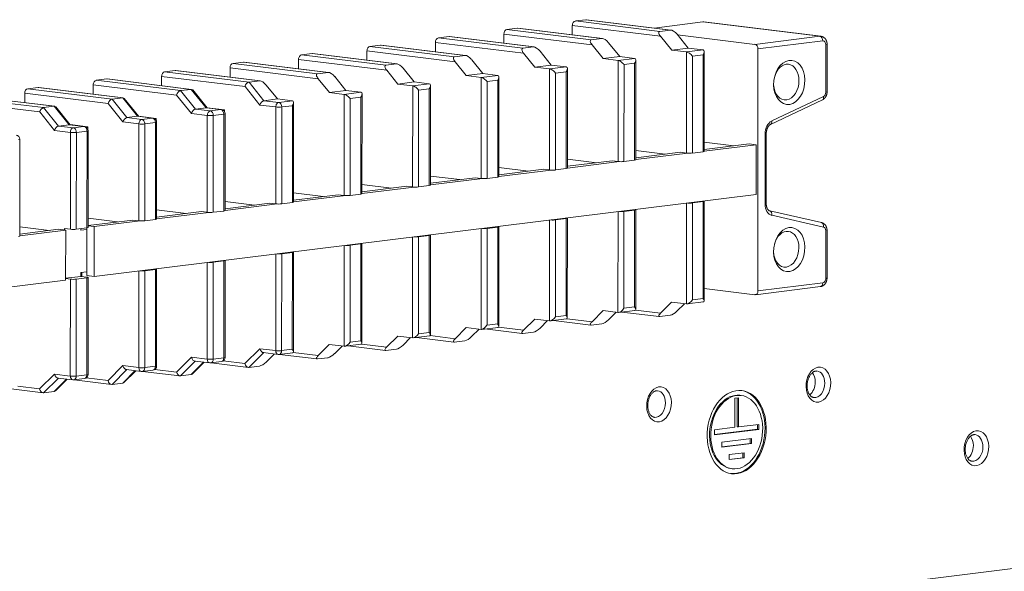
# Model space of a CAD drawing. Units: millimetres. Extents: x -1186 to 13146, y 0 to 5111.
# Drawn here: x 264 to 381, y 2706 to 2772 of the extents above; entities that cross this region are included whole.
import ezdxf

# ---------------------------------------------------------------- set-up
doc = ezdxf.new("R2010")
doc.units = ezdxf.units.MM
doc.header["$LTSCALE"] = 10
doc.layers.add('1', color=7, linetype='Continuous', true_color=0xffffff)

msp = doc.modelspace()

# ---------------------------------------------------------------- linework, layer by layer
at = {"layer": '1', "color": 3, "linetype": 'Continuous', "lineweight": 13}
for p, q in [((329.93, 2770.47), (329.93, 2771.58)), ((340.46, 2770.29), (329.93, 2771.58)), ((330.29, 2772.12), (331.55, 2772.27)), ((330.29, 2772.12), (340.37, 2770.88)), ((331.62, 2772.27), (331.55, 2772.27)), ((341.63, 2771.04), (331.55, 2772.27)), ((341.7, 2771.04), (331.62, 2772.27)), ((345.5, 2772), (339.7, 2771.28)), ((345.62, 2772), (345.5, 2772)), ((359.48, 2770.29), (345.5, 2772)), ((359.6, 2770.29), (345.62, 2772)), ((313.94, 2770.09), (315.21, 2770.25)), ((315.27, 2770.25), (315.21, 2770.25)), ((325.29, 2769.02), (315.21, 2770.25)), ((325.36, 2769.02), (315.27, 2770.25)), ((321.76, 2769.46), (321.76, 2770.56)), ((332.29, 2769.28), (321.76, 2770.56)), ((322.12, 2771.1), (323.38, 2771.26)), ((322.12, 2771.1), (332.19, 2769.87)), ((323.44, 2771.26), (323.38, 2771.26)), ((333.46, 2770.03), (323.38, 2771.26)), ((333.53, 2770.03), (323.44, 2771.26)), ((340.37, 2770.88), (341.63, 2771.04)), ((341.79, 2768.64), (340.46, 2770.29)), ((342.43, 2770.53), (343.76, 2768.88)), ((351.73, 2769.33), (342.49, 2770.46)), ((351.73, 2769.33), (359.48, 2770.29)), ((359.6, 2770.29), (359.48, 2770.29)), ((305.77, 2769.08), (307.04, 2769.24)), ((305.77, 2769.08), (315.85, 2767.85)), ((307.1, 2769.24), (307.04, 2769.24)), ((317.12, 2768.01), (307.04, 2769.24)), ((317.19, 2768.01), (307.1, 2769.24)), ((313.59, 2768.45), (313.59, 2769.55)), ((324.11, 2768.27), (313.59, 2769.55)), ((313.94, 2770.09), (324.02, 2768.86)), ((324.02, 2768.86), (325.29, 2769.02)), ((332.19, 2769.87), (333.46, 2770.03)), ((333.62, 2767.63), (332.29, 2769.28)), ((334.26, 2769.52), (335.59, 2767.87)), ((359.84, 2769.75), (352.09, 2768.79)), ((360.19, 2769.3), (360.33, 2769.34)), ((360.19, 2763.62), (360.19, 2769.3)), ((360.33, 2763.67), (360.33, 2769.34)), ((297.6, 2768.07), (298.87, 2768.23)), ((297.6, 2768.07), (307.68, 2766.84)), ((298.93, 2768.23), (298.87, 2768.23)), ((308.95, 2767), (298.87, 2768.23)), ((309.02, 2766.99), (298.93, 2768.23)), ((305.42, 2767.43), (305.42, 2768.54)), ((315.94, 2767.26), (305.42, 2768.54)), ((315.85, 2767.85), (317.12, 2768.01)), ((325.44, 2766.62), (324.11, 2768.27)), ((326.09, 2768.51), (327.42, 2766.86)), ((333.62, 2767.63), (335.59, 2767.87)), ((337.36, 2767.65), (335.59, 2767.87)), ((341.79, 2768.64), (343.76, 2768.88)), ((343.56, 2768.42), (341.79, 2768.64)), ((343.56, 2768.42), (345.53, 2768.66)), ((343.56, 2756.36), (343.56, 2768.42)), ((345.53, 2768.66), (343.76, 2768.88)), ((345.54, 2768.08), (344.27, 2767.92)), ((344.27, 2767.92), (344.27, 2756.36)), ((345.53, 2756.52), (345.54, 2768.08)), ((345.68, 2756.56), (345.68, 2768.47)), ((352.09, 2768.79), (352.08, 2739.91)), ((289.43, 2767.06), (290.7, 2767.22)), ((289.43, 2767.06), (299.51, 2765.83)), ((290.76, 2767.22), (290.7, 2767.22)), ((300.78, 2765.98), (290.7, 2767.22)), ((300.84, 2765.98), (290.76, 2767.22)), ((297.25, 2766.42), (297.25, 2767.53)), ((307.77, 2766.24), (297.25, 2767.53)), ((307.68, 2766.84), (308.95, 2767)), ((317.27, 2765.6), (315.94, 2767.26)), ((317.92, 2767.5), (319.25, 2765.85)), ((325.44, 2766.62), (327.42, 2766.86)), ((327.22, 2766.4), (325.44, 2766.62)), ((327.22, 2766.4), (329.19, 2766.64)), ((329.19, 2766.64), (327.42, 2766.86)), ((335.39, 2767.41), (333.62, 2767.63)), ((335.39, 2767.41), (337.36, 2767.65)), ((335.39, 2755.35), (335.39, 2767.41)), ((336.1, 2766.91), (336.09, 2755.35)), ((337.37, 2767.07), (336.1, 2766.91)), ((337.36, 2755.51), (337.37, 2767.07)), ((337.51, 2755.55), (337.51, 2767.46)), ((280.91, 2764.4), (280.91, 2765.51)), ((290.86, 2764.29), (280.91, 2765.51)), ((281.26, 2766.05), (282.53, 2766.21)), ((281.26, 2766.05), (291.34, 2764.82)), ((282.59, 2766.21), (282.53, 2766.21)), ((292.61, 2764.97), (282.53, 2766.21)), ((292.67, 2764.97), (282.59, 2766.21)), ((289.08, 2765.41), (289.08, 2766.52)), ((299.6, 2765.23), (289.08, 2766.52)), ((299.51, 2765.83), (300.78, 2765.98)), ((301.57, 2765.48), (302.9, 2763.83)), ((309.1, 2764.59), (307.77, 2766.24)), ((309.74, 2766.49), (311.07, 2764.84)), ((317.27, 2765.6), (319.25, 2765.85)), ((319.05, 2765.39), (317.27, 2765.6)), ((319.05, 2765.39), (321.02, 2765.63)), ((321.02, 2765.63), (319.25, 2765.85)), ((321.17, 2753.53), (321.17, 2765.44)), ((327.22, 2754.34), (327.22, 2766.4)), ((327.93, 2765.9), (327.92, 2754.34)), ((329.19, 2766.06), (327.93, 2765.9)), ((329.19, 2754.5), (329.19, 2766.06)), ((329.34, 2754.54), (329.34, 2766.45)), ((272.74, 2763.39), (272.74, 2764.5)), ((282.69, 2763.28), (272.74, 2764.5)), ((273.09, 2765.04), (274.36, 2765.2)), ((273.09, 2765.04), (283.17, 2763.81)), ((274.42, 2765.2), (274.36, 2765.2)), ((284.43, 2763.96), (274.36, 2765.2)), ((284.49, 2763.96), (274.42, 2765.2)), ((292.64, 2762.09), (290.86, 2764.29)), ((291.34, 2764.82), (292.61, 2764.97)), ((291.34, 2764.82), (293.11, 2762.61)), ((293.4, 2764.47), (294.73, 2762.82)), ((300.93, 2763.58), (299.6, 2765.23)), ((309.1, 2764.59), (311.07, 2764.84)), ((310.88, 2764.38), (309.1, 2764.59)), ((310.87, 2752.32), (310.88, 2764.38)), ((310.88, 2764.38), (312.85, 2764.62)), ((312.85, 2764.62), (311.07, 2764.84)), ((312.99, 2752.52), (313, 2764.43)), ((319.05, 2753.33), (319.05, 2765.39)), ((319.76, 2764.89), (319.75, 2753.33)), ((321.02, 2765.05), (319.76, 2764.89)), ((321.02, 2753.49), (321.02, 2765.05)), ((268.09, 2761.94), (258.01, 2763.17)), ((268.15, 2761.94), (258.07, 2763.17)), ((264.56, 2762.38), (264.56, 2763.49)), ((274.52, 2762.27), (264.56, 2763.49)), ((264.92, 2764.03), (266.18, 2764.18)), ((264.92, 2764.03), (275, 2762.79)), ((266.25, 2764.18), (266.18, 2764.18)), ((276.26, 2762.95), (266.18, 2764.18)), ((276.32, 2762.95), (266.25, 2764.18)), ((284.46, 2761.08), (282.69, 2763.28)), ((283.17, 2763.81), (284.43, 2763.96)), ((283.17, 2763.81), (284.94, 2761.6)), ((284.62, 2763.89), (284.43, 2763.96)), ((286.21, 2761.76), (284.43, 2763.96)), ((286.35, 2761.75), (284.62, 2763.89)), ((300.93, 2763.58), (302.9, 2763.83)), ((302.71, 2763.36), (300.93, 2763.58)), ((302.7, 2751.31), (302.71, 2763.36)), ((302.71, 2763.36), (304.68, 2763.61)), ((304.68, 2763.61), (302.9, 2763.83)), ((304.82, 2751.51), (304.83, 2763.42)), ((312.85, 2764.04), (311.58, 2763.88)), ((311.58, 2763.88), (311.58, 2752.32)), ((312.85, 2752.48), (312.85, 2764.04)), ((353.73, 2760.19), (359.92, 2763.11)), ((360.19, 2763.62), (360.33, 2763.67)), ((266.35, 2761.26), (256.39, 2762.48)), ((256.75, 2763.02), (266.82, 2761.78)), ((266.82, 2761.78), (268.09, 2761.94)), ((268.28, 2761.87), (268.09, 2761.94)), ((269.87, 2759.74), (268.09, 2761.94)), ((276.29, 2760.07), (274.52, 2762.27)), ((275, 2762.79), (276.26, 2762.95)), ((275, 2762.79), (276.77, 2760.59)), ((276.45, 2762.88), (276.26, 2762.95)), ((278.04, 2760.75), (276.26, 2762.95)), ((278.18, 2760.74), (276.45, 2762.88)), ((294.53, 2761.86), (292.64, 2762.09)), ((293.11, 2762.61), (294.73, 2762.82)), ((293.11, 2762.61), (294.89, 2762.4)), ((296.51, 2762.6), (294.73, 2762.82)), ((294.89, 2762.4), (296.51, 2762.6)), ((296.51, 2762.01), (295.24, 2761.86)), ((296.51, 2750.45), (296.51, 2762.01)), ((296.65, 2750.5), (296.65, 2762.41)), ((304.68, 2763.03), (303.41, 2762.87)), ((303.41, 2762.87), (303.41, 2751.31)), ((304.68, 2751.46), (304.68, 2763.03)), ((353.59, 2759.78), (359.78, 2762.7)), ((268.12, 2759.06), (266.35, 2761.26)), ((266.82, 2761.78), (268.6, 2759.58)), ((270, 2759.73), (268.28, 2761.87)), ((276.77, 2760.59), (278.04, 2760.75)), ((279.81, 2760.53), (278.04, 2760.75)), ((279.87, 2760.53), (278.1, 2760.75)), ((280.26, 2760.5), (278.16, 2760.76)), ((286.36, 2760.85), (284.46, 2761.08)), ((284.94, 2761.6), (286.21, 2761.76)), ((284.94, 2761.6), (286.72, 2761.39)), ((287.98, 2761.54), (286.21, 2761.76)), ((288.04, 2761.54), (286.27, 2761.76)), ((288.43, 2761.51), (286.33, 2761.77)), ((286.36, 2749.29), (286.36, 2760.85)), ((286.72, 2761.39), (287.98, 2761.54)), ((288.34, 2761), (287.07, 2760.85)), ((287.07, 2760.85), (287.07, 2749.29)), ((288.04, 2761.54), (287.98, 2761.54)), ((288.22, 2761.49), (288.43, 2761.51)), ((288.34, 2761), (288.48, 2761.05)), ((288.34, 2749.44), (288.34, 2761)), ((288.43, 2761.51), (288.43, 2761.27)), ((288.48, 2749.49), (288.48, 2761.05)), ((294.53, 2750.3), (294.53, 2761.86)), ((295.24, 2761.86), (295.24, 2750.3)), ((268.6, 2759.58), (269.87, 2759.74)), ((268.6, 2759.58), (270.37, 2759.36)), ((271.64, 2759.52), (269.87, 2759.74)), ((271.7, 2759.52), (269.93, 2759.74)), ((272.09, 2759.49), (269.99, 2759.75)), ((278.19, 2759.84), (276.29, 2760.07)), ((276.77, 2760.59), (278.54, 2760.38)), ((278.19, 2748.27), (278.19, 2759.84)), ((278.54, 2760.38), (279.81, 2760.53)), ((280.17, 2759.99), (278.9, 2759.84)), ((278.9, 2759.84), (278.9, 2748.27)), ((279.87, 2760.53), (279.81, 2760.53)), ((280.05, 2760.48), (280.26, 2760.5)), ((280.16, 2748.43), (280.17, 2759.99)), ((280.17, 2759.99), (280.31, 2760.04)), ((280.26, 2760.5), (280.26, 2760.26)), ((280.31, 2748.47), (280.31, 2760.04)), ((270.02, 2758.82), (268.12, 2759.06)), ((270.02, 2747.26), (270.02, 2758.82)), ((270.37, 2759.36), (271.64, 2759.52)), ((270.73, 2758.82), (270.72, 2747.26)), ((272, 2758.98), (270.73, 2758.82)), ((271.7, 2759.52), (271.64, 2759.52)), ((271.88, 2759.46), (272.09, 2759.49)), ((271.99, 2747.42), (272, 2758.98)), ((272, 2758.98), (272.14, 2759.03)), ((272.09, 2759.49), (272.09, 2759.25)), ((272.14, 2747.46), (272.14, 2759.03)), ((352.93, 2758.64), (353.08, 2758.69)), ((352.93, 2750.27), (352.93, 2758.64)), ((353.07, 2750.32), (353.08, 2758.69)), ((263.82, 2757.97), (263.97, 2758.01)), ((263.97, 2746.45), (263.97, 2758.01)), ((345.68, 2757.67), (349.21, 2757.24)), ((345.68, 2756.8), (351.02, 2757.46)), ((345.68, 2756.59), (351.87, 2757.36)), ((351.87, 2757.36), (351.02, 2757.46)), ((351.87, 2751.4), (351.87, 2757.36)), ((337.51, 2756.66), (341.03, 2756.22)), ((337.51, 2755.79), (342.85, 2756.45)), ((337.51, 2755.58), (343.73, 2756.35)), ((342.85, 2756.45), (343.56, 2756.36)), ((345.53, 2756.52), (344.27, 2756.36)), ((345.53, 2756.52), (345.68, 2756.56)), ((329.34, 2755.64), (332.86, 2755.21)), ((329.34, 2754.78), (334.68, 2755.44)), ((329.34, 2754.57), (335.56, 2755.34)), ((334.68, 2755.44), (335.39, 2755.35)), ((337.36, 2755.51), (336.09, 2755.35)), ((337.36, 2755.51), (337.51, 2755.55)), ((321.16, 2753.77), (326.51, 2754.43)), ((321.16, 2753.56), (327.39, 2754.33)), ((321.17, 2754.63), (324.69, 2754.2)), ((326.51, 2754.43), (327.22, 2754.34)), ((329.19, 2754.5), (327.92, 2754.34)), ((329.19, 2754.5), (329.34, 2754.54)), ((304.82, 2752.61), (308.35, 2752.18)), ((312.85, 2752.48), (312.99, 2752.52)), ((312.99, 2753.62), (316.52, 2753.19)), ((312.99, 2752.76), (318.33, 2753.42)), ((312.99, 2752.55), (319.22, 2753.32)), ((318.34, 2753.42), (319.05, 2753.33)), ((321.02, 2753.49), (319.75, 2753.33)), ((321.02, 2753.49), (321.17, 2753.53)), ((272.84, 2741.62), (351.87, 2751.4)), ((296.65, 2751.6), (300.18, 2751.17)), ((296.65, 2750.73), (301.99, 2751.39)), ((301.99, 2751.39), (302.7, 2751.31)), ((304.68, 2751.46), (303.41, 2751.31)), ((304.68, 2751.46), (304.82, 2751.51)), ((304.82, 2751.74), (310.17, 2752.41)), ((304.82, 2751.53), (311.05, 2752.3)), ((310.16, 2752.41), (310.87, 2752.32)), ((312.85, 2752.48), (311.58, 2752.32)), ((288.48, 2750.59), (292.01, 2750.16)), ((288.48, 2749.72), (293.82, 2750.38)), ((288.48, 2749.51), (294.7, 2750.28)), ((293.82, 2750.38), (294.53, 2750.3)), ((296.51, 2750.45), (295.24, 2750.3)), ((296.51, 2750.45), (296.65, 2750.5)), ((296.65, 2750.52), (302.88, 2751.29)), ((343.55, 2738.35), (343.56, 2750.37)), ((345.53, 2750.56), (344.26, 2750.41)), ((344.26, 2750.41), (344.26, 2738.85)), ((345.53, 2750.56), (345.64, 2750.63)), ((345.53, 2739), (345.53, 2750.56)), ((345.67, 2738.7), (345.68, 2750.61)), ((352.93, 2750.27), (353.07, 2750.32)), ((280.31, 2749.58), (283.84, 2749.15)), ((280.31, 2748.71), (285.65, 2749.37)), ((280.31, 2748.5), (286.53, 2749.27)), ((285.65, 2749.37), (286.36, 2749.29)), ((288.34, 2749.44), (287.07, 2749.29)), ((288.34, 2749.44), (288.48, 2749.49)), ((335.38, 2737.34), (335.39, 2749.36)), ((337.36, 2749.55), (336.09, 2749.4)), ((336.09, 2749.4), (336.09, 2737.84)), ((337.36, 2749.55), (337.47, 2749.62)), ((337.36, 2737.99), (337.36, 2749.55)), ((337.5, 2737.69), (337.51, 2749.6)), ((359.67, 2748.07), (353.49, 2749.46)), ((272.14, 2748.57), (275.66, 2748.14)), ((272.14, 2747.7), (277.48, 2748.36)), ((272.84, 2747.58), (278.36, 2748.26)), ((277.48, 2748.36), (278.19, 2748.27)), ((280.16, 2748.43), (278.9, 2748.27)), ((280.16, 2748.43), (280.31, 2748.47)), ((327.21, 2736.33), (327.22, 2748.35)), ((329.19, 2748.54), (327.92, 2748.39)), ((327.92, 2748.39), (327.92, 2736.82)), ((329.19, 2748.54), (329.3, 2748.61)), ((329.19, 2736.98), (329.19, 2748.54)), ((329.33, 2736.68), (329.34, 2748.59)), ((359.92, 2747.53), (353.73, 2748.93)), ((263.97, 2747.56), (267.49, 2747.13)), ((268.6, 2747.26), (263.97, 2746.69)), ((269.46, 2747.16), (263.97, 2746.48)), ((269.46, 2747.16), (268.6, 2747.26)), ((269.31, 2747.35), (270.02, 2747.26)), ((269.31, 2747.18), (269.31, 2747.35)), ((269.45, 2741.2), (269.46, 2747.16)), ((271.99, 2747.42), (270.72, 2747.26)), ((271.28, 2747.15), (271.28, 2747.33)), ((271.98, 2747.23), (271.28, 2747.15)), ((271.98, 2747.42), (271.98, 2741.73)), ((271.99, 2747.42), (272.14, 2747.46)), ((272.84, 2747.58), (272.14, 2747.66)), ((272.84, 2741.62), (272.84, 2747.58)), ((319.04, 2735.32), (319.04, 2747.34)), ((321.02, 2747.53), (319.75, 2747.37)), ((319.75, 2747.37), (319.75, 2735.81)), ((321.02, 2747.53), (321.13, 2747.6)), ((321.02, 2735.97), (321.02, 2747.53)), ((321.16, 2735.66), (321.16, 2747.58)), ((360.18, 2747.09), (360.33, 2747.13)), ((360.18, 2741.41), (360.18, 2747.09)), ((360.33, 2741.45), (360.33, 2747.13)), ((263.82, 2746.41), (263.97, 2746.45)), ((304.68, 2745.51), (303.41, 2745.35)), ((304.67, 2733.95), (304.68, 2745.51)), ((304.68, 2745.51), (304.79, 2745.58)), ((304.82, 2733.64), (304.82, 2745.55)), ((310.87, 2734.31), (310.87, 2746.33)), ((312.85, 2746.52), (311.58, 2746.36)), ((311.58, 2746.36), (311.58, 2734.8)), ((312.84, 2734.96), (312.85, 2746.52)), ((312.85, 2746.52), (312.96, 2746.59)), ((312.99, 2734.65), (312.99, 2746.56)), ((294.53, 2732.78), (294.53, 2744.31)), ((295.24, 2744.34), (295.23, 2732.78)), ((296.51, 2744.5), (295.24, 2744.34)), ((296.5, 2732.94), (296.51, 2744.5)), ((296.51, 2744.5), (296.62, 2744.56)), ((296.65, 2732.63), (296.65, 2744.54)), ((302.7, 2733.3), (302.7, 2745.32)), ((303.41, 2745.35), (303.41, 2733.79)), ((286.36, 2731.77), (286.36, 2743.3)), ((287.07, 2743.33), (287.06, 2731.77)), ((288.33, 2743.49), (287.07, 2743.33)), ((288.33, 2743.49), (288.44, 2743.55)), ((288.33, 2731.93), (288.33, 2743.49)), ((288.48, 2731.97), (288.48, 2743.53)), ((271.98, 2742.17), (271.28, 2742.09)), ((271.28, 2742.09), (271.28, 2741.64)), ((271.37, 2742.1), (271.37, 2741.63)), ((278.18, 2730.76), (278.19, 2742.28)), ((280.16, 2742.48), (278.89, 2742.32)), ((278.89, 2742.32), (278.89, 2730.76)), ((280.16, 2742.48), (280.27, 2742.54)), ((280.16, 2730.92), (280.16, 2742.48)), ((280.31, 2730.96), (280.31, 2742.52)), ((269.45, 2741.2), (213.49, 2734.28)), ((269.45, 2741.41), (271.28, 2741.64)), ((269.45, 2741.38), (270.02, 2741.31)), ((270.01, 2729.75), (270.02, 2741.31)), ((271.99, 2741.47), (270.72, 2741.31)), ((270.72, 2741.31), (270.72, 2729.75)), ((271.28, 2741.64), (271.99, 2741.55)), ((271.98, 2741.73), (272.84, 2741.62)), ((271.99, 2729.9), (271.99, 2741.47)), ((272.13, 2729.95), (272.14, 2741.51)), ((352.08, 2739.91), (359.83, 2740.87)), ((360.18, 2741.41), (360.33, 2741.45)), ((351.73, 2739.46), (345.68, 2740.2)), ((351.79, 2739.46), (359.54, 2740.42)), ((340.45, 2737.24), (341.78, 2738.57)), ((343.55, 2738.35), (341.78, 2738.57)), ((343.32, 2738.38), (342.42, 2737.49)), ((343.62, 2738.35), (345.58, 2738.59)), ((344.26, 2738.85), (345.53, 2739)), ((332.28, 2736.23), (333.61, 2737.56)), ((335.38, 2737.34), (333.61, 2737.56)), ((335.15, 2737.37), (334.25, 2736.47)), ((335.45, 2737.34), (337.41, 2737.58)), ((335.84, 2737.39), (340.3, 2736.84)), ((336.09, 2737.84), (337.36, 2737.99)), ((337.47, 2737.61), (340.45, 2737.24)), ((324.11, 2735.22), (325.44, 2736.55)), ((327.21, 2736.33), (325.44, 2736.55)), ((326.98, 2736.36), (326.08, 2735.46)), ((327.28, 2736.33), (329.24, 2736.57)), ((327.67, 2736.38), (332.13, 2735.83)), ((327.92, 2736.82), (329.19, 2736.98)), ((329.3, 2736.59), (332.28, 2736.23)), ((341.63, 2737), (340.36, 2736.84)), ((311.58, 2734.8), (312.84, 2734.96)), ((315.94, 2734.21), (317.27, 2735.53)), ((319.04, 2735.32), (317.27, 2735.53)), ((318.8, 2735.35), (317.91, 2734.45)), ((319.11, 2735.32), (321.07, 2735.56)), ((319.5, 2735.37), (323.96, 2734.82)), ((319.75, 2735.81), (321.02, 2735.97)), ((321.13, 2735.58), (324.11, 2735.22)), ((325.28, 2734.98), (324.02, 2734.82)), ((333.45, 2735.99), (332.19, 2735.83)), ((303.41, 2733.79), (304.67, 2733.95)), ((307.76, 2733.2), (309.1, 2734.52)), ((310.87, 2734.31), (309.1, 2734.52)), ((310.63, 2734.33), (309.74, 2733.44)), ((310.94, 2734.31), (312.9, 2734.55)), ((311.33, 2734.36), (315.79, 2733.81)), ((312.96, 2734.57), (315.94, 2734.21)), ((317.11, 2733.97), (315.84, 2733.81)), ((290.85, 2731.24), (292.63, 2733.01)), ((293.1, 2732.54), (291.33, 2730.78)), ((292.63, 2733.01), (294.53, 2732.78)), ((293.04, 2732.54), (294.82, 2732.33)), ((294.94, 2732.33), (296.56, 2732.53)), ((295.23, 2732.78), (296.5, 2732.94)), ((296.61, 2732.55), (299.59, 2732.19)), ((299.59, 2732.19), (300.92, 2733.51)), ((302.7, 2733.3), (300.92, 2733.51)), ((302.46, 2733.32), (301.57, 2732.43)), ((302.77, 2733.3), (304.73, 2733.54)), ((303.16, 2733.34), (307.62, 2732.8)), ((304.79, 2733.56), (307.76, 2733.2)), ((308.94, 2732.96), (307.67, 2732.8)), ((282.68, 2730.23), (284.46, 2732)), ((284.93, 2731.53), (283.16, 2729.77)), ((284.43, 2729.92), (285.92, 2731.41)), ((284.46, 2732), (286.36, 2731.77)), ((284.57, 2729.99), (285.98, 2731.4)), ((284.87, 2731.53), (286.65, 2731.32)), ((286.77, 2731.32), (288.04, 2731.47)), ((287.06, 2731.77), (288.33, 2731.93)), ((288.26, 2731.56), (290.85, 2731.24)), ((288.33, 2731.93), (288.48, 2731.97)), ((294.36, 2732.38), (293.39, 2731.42)), ((294.98, 2732.33), (299.45, 2731.79)), ((300.77, 2731.94), (299.5, 2731.79)), ((274.51, 2729.22), (276.29, 2730.99)), ((276.76, 2730.52), (274.99, 2728.75)), ((276.26, 2728.91), (277.74, 2730.4)), ((276.29, 2730.99), (278.18, 2730.76)), ((276.4, 2728.98), (277.81, 2730.39)), ((276.7, 2730.52), (278.48, 2730.31)), ((278.6, 2730.31), (279.87, 2730.46)), ((278.64, 2730.31), (283.1, 2729.77)), ((278.89, 2730.76), (280.16, 2730.92)), ((280.09, 2730.55), (282.68, 2730.23)), ((280.16, 2730.92), (280.31, 2730.96)), ((286.81, 2731.32), (291.27, 2730.78)), ((292.6, 2730.93), (291.33, 2730.78)), ((359.13, 2730.35), (359.12, 2730.35)), ((266.34, 2728.21), (268.11, 2729.98)), ((268.58, 2729.5), (266.82, 2727.74)), ((268.08, 2727.9), (269.57, 2729.38)), ((268.11, 2729.98), (270.01, 2729.75)), ((268.23, 2727.97), (269.64, 2729.38)), ((268.53, 2729.51), (270.31, 2729.29)), ((270.43, 2729.29), (271.7, 2729.45)), ((270.47, 2729.3), (274.93, 2728.76)), ((270.72, 2729.75), (271.99, 2729.9)), ((271.92, 2729.54), (274.51, 2729.22)), ((271.99, 2729.9), (272.13, 2729.95)), ((276.26, 2728.91), (276.4, 2728.98)), ((284.43, 2729.92), (283.16, 2729.77)), ((284.43, 2729.92), (284.57, 2729.99)), ((262.3, 2728.29), (266.75, 2727.74)), ((263.75, 2728.53), (266.34, 2728.21)), ((268.08, 2727.9), (266.82, 2727.74)), ((268.08, 2727.9), (268.23, 2727.97)), ((276.26, 2728.91), (274.99, 2728.75)), ((340.11, 2728), (340.1, 2728)), ((350.02, 2728.04), (350.02, 2728.04)), ((349.34, 2727.1), (349.76, 2727.16)), ((349.34, 2723.63), (349.34, 2727.1)), ((349.62, 2727.14), (349.62, 2723.7)), ((349.76, 2727.16), (349.76, 2723.68)), ((350.09, 2727.43), (349.94, 2727.45)), ((358.72, 2727.18), (358.75, 2727.18)), ((339.7, 2724.83), (339.73, 2724.82)), ((346.91, 2723.33), (349.34, 2723.63)), ((352.05, 2723.4), (346.91, 2722.77)), ((352.19, 2723.39), (346.91, 2722.73)), ((346.91, 2722.73), (346.91, 2723.33)), ((349.62, 2723.7), (349.76, 2723.68)), ((349.76, 2723.68), (352.19, 2723.98)), ((352.05, 2723.96), (352.05, 2723.4)), ((352.05, 2723.4), (352.19, 2723.39)), ((352.19, 2723.98), (352.19, 2723.39)), ((351.31, 2722.29), (347.79, 2721.85)), ((351.17, 2721.71), (351.17, 2722.27)), ((351.31, 2721.69), (351.31, 2722.29)), ((378, 2722.76), (377.99, 2722.76)), ((347.79, 2721.85), (347.79, 2721.25)), ((347.79, 2721.29), (351.17, 2721.71)), ((347.79, 2721.25), (351.31, 2721.69)), ((351.17, 2721.71), (351.31, 2721.69)), ((348.67, 2720.37), (350.43, 2720.59)), ((348.67, 2719.78), (348.67, 2720.37)), ((350.29, 2720.01), (348.67, 2719.81)), ((350.43, 2719.99), (348.67, 2719.78)), ((350.29, 2720.57), (350.29, 2720.01)), ((350.29, 2720.01), (350.43, 2719.99)), ((350.43, 2720.59), (350.43, 2719.99)), ((377.59, 2719.59), (377.61, 2719.59)), ((348.88, 2718.71), (349.02, 2718.69)), ((213.48, 2685.87), (442.97, 2714.26)), ((213.48, 2685.87), (442.97, 2714.26))]:
    msp.add_line(p, q, dxfattribs=at)
for points in [[(360.33, 2769.34), (360.33, 2769.37), (360.33, 2769.4), (360.33, 2769.42), (360.33, 2769.45), (360.33, 2769.48), (360.32, 2769.51), (360.32, 2769.53), (360.31, 2769.56), (360.31, 2769.58), (360.3, 2769.61), (360.3, 2769.64), (360.29, 2769.66), (360.28, 2769.69), (360.27, 2769.71), (360.26, 2769.74), (360.25, 2769.76), (360.24, 2769.79), (360.23, 2769.81), (360.22, 2769.84), (360.21, 2769.86), (360.2, 2769.88), (360.18, 2769.9), (360.17, 2769.93), (360.15, 2769.95), (360.14, 2769.97), (360.12, 2769.99), (360.11, 2770.01), (360.09, 2770.03), (360.07, 2770.05), (360.05, 2770.07), (360.03, 2770.09), (360.01, 2770.1), (360, 2770.12), (359.97, 2770.14), (359.95, 2770.15), (359.93, 2770.17), (359.91, 2770.18), (359.89, 2770.2), (359.87, 2770.21), (359.84, 2770.22), (359.82, 2770.23), (359.8, 2770.24), (359.77, 2770.25), (359.75, 2770.26), (359.72, 2770.27), (359.7, 2770.28), (359.67, 2770.28), (359.65, 2770.28), (359.62, 2770.29), (359.59, 2770.29)], [(359.78, 2762.7), (359.8, 2762.71), (359.82, 2762.72), (359.84, 2762.73), (359.86, 2762.75), (359.88, 2762.76), (359.9, 2762.77), (359.92, 2762.78), (359.93, 2762.8), (359.95, 2762.81), (359.97, 2762.83), (359.99, 2762.84), (360, 2762.86), (360.02, 2762.87), (360.04, 2762.89), (360.05, 2762.91), (360.07, 2762.92), (360.08, 2762.94), (360.1, 2762.96), (360.11, 2762.98), (360.12, 2763), (360.14, 2763.02), (360.15, 2763.03), (360.16, 2763.05), (360.17, 2763.07), (360.19, 2763.1), (360.2, 2763.12), (360.21, 2763.14), (360.22, 2763.16), (360.23, 2763.18), (360.24, 2763.2), (360.25, 2763.22), (360.26, 2763.25), (360.26, 2763.27), (360.27, 2763.29), (360.28, 2763.31), (360.29, 2763.34), (360.29, 2763.36), (360.3, 2763.38), (360.3, 2763.41), (360.31, 2763.43), (360.31, 2763.45), (360.32, 2763.48), (360.32, 2763.5), (360.32, 2763.52), (360.33, 2763.55), (360.33, 2763.57), (360.33, 2763.6), (360.33, 2763.62), (360.33, 2763.64), (360.33, 2763.67)], [(353.08, 2758.69), (353.08, 2758.72), (353.08, 2758.75), (353.08, 2758.78), (353.08, 2758.81), (353.08, 2758.84), (353.09, 2758.87), (353.09, 2758.9), (353.09, 2758.93), (353.1, 2758.96), (353.1, 2758.99), (353.11, 2759.01), (353.12, 2759.04), (353.12, 2759.07), (353.13, 2759.1), (353.14, 2759.13), (353.15, 2759.16), (353.15, 2759.18), (353.16, 2759.21), (353.17, 2759.24), (353.18, 2759.27), (353.19, 2759.29), (353.21, 2759.32), (353.22, 2759.34), (353.23, 2759.37), (353.24, 2759.39), (353.25, 2759.42), (353.27, 2759.44), (353.28, 2759.46), (353.29, 2759.49), (353.31, 2759.51), (353.32, 2759.53), (353.33, 2759.55), (353.35, 2759.57), (353.36, 2759.59), (353.38, 2759.6), (353.39, 2759.62), (353.41, 2759.64), (353.42, 2759.65), (353.44, 2759.67), (353.45, 2759.68), (353.47, 2759.69), (353.48, 2759.71), (353.5, 2759.72), (353.51, 2759.73), (353.52, 2759.74), (353.54, 2759.75), (353.55, 2759.76), (353.57, 2759.76), (353.58, 2759.77), (353.59, 2759.78)], [(353.49, 2749.46), (353.48, 2749.46), (353.47, 2749.46), (353.46, 2749.46), (353.45, 2749.47), (353.44, 2749.47), (353.43, 2749.47), (353.42, 2749.48), (353.41, 2749.48), (353.4, 2749.49), (353.39, 2749.5), (353.38, 2749.5), (353.37, 2749.51), (353.36, 2749.52), (353.35, 2749.53), (353.34, 2749.54), (353.33, 2749.55), (353.32, 2749.57), (353.3, 2749.58), (353.29, 2749.59), (353.28, 2749.6), (353.27, 2749.62), (353.26, 2749.63), (353.25, 2749.65), (353.24, 2749.67), (353.23, 2749.69), (353.21, 2749.7), (353.2, 2749.72), (353.19, 2749.74), (353.18, 2749.76), (353.17, 2749.79), (353.17, 2749.81), (353.16, 2749.83), (353.15, 2749.85), (353.14, 2749.88), (353.13, 2749.9), (353.12, 2749.93), (353.12, 2749.95), (353.11, 2749.98), (353.11, 2750), (353.1, 2750.03), (353.1, 2750.06), (353.09, 2750.08), (353.09, 2750.11), (353.08, 2750.14), (353.08, 2750.17), (353.08, 2750.2), (353.08, 2750.23), (353.08, 2750.25), (353.07, 2750.28), (353.07, 2750.32)], [(360.33, 2747.13), (360.33, 2747.16), (360.33, 2747.18), (360.33, 2747.21), (360.32, 2747.23), (360.32, 2747.26), (360.32, 2747.28), (360.31, 2747.31), (360.31, 2747.33), (360.31, 2747.36), (360.3, 2747.38), (360.3, 2747.41), (360.29, 2747.43), (360.28, 2747.45), (360.27, 2747.48), (360.27, 2747.5), (360.26, 2747.52), (360.25, 2747.55), (360.24, 2747.57), (360.23, 2747.59), (360.22, 2747.62), (360.21, 2747.64), (360.2, 2747.66), (360.18, 2747.68), (360.17, 2747.7), (360.16, 2747.72), (360.14, 2747.74), (360.13, 2747.76), (360.11, 2747.78), (360.1, 2747.8), (360.08, 2747.82), (360.06, 2747.84), (360.05, 2747.86), (360.03, 2747.87), (360.01, 2747.89), (359.99, 2747.9), (359.97, 2747.92), (359.96, 2747.93), (359.94, 2747.95), (359.92, 2747.96), (359.9, 2747.97), (359.87, 2747.99), (359.85, 2748), (359.83, 2748.01), (359.81, 2748.02), (359.79, 2748.03), (359.77, 2748.04), (359.74, 2748.04), (359.72, 2748.05), (359.69, 2748.06), (359.67, 2748.07)], [(359.54, 2740.42), (359.56, 2740.42), (359.59, 2740.43), (359.62, 2740.44), (359.65, 2740.44), (359.67, 2740.45), (359.7, 2740.46), (359.73, 2740.47), (359.75, 2740.48), (359.78, 2740.49), (359.8, 2740.5), (359.82, 2740.51), (359.85, 2740.53), (359.87, 2740.54), (359.89, 2740.56), (359.92, 2740.58), (359.94, 2740.59), (359.96, 2740.61), (359.98, 2740.63), (360, 2740.65), (360.02, 2740.67), (360.04, 2740.69), (360.06, 2740.71), (360.08, 2740.73), (360.1, 2740.75), (360.11, 2740.78), (360.13, 2740.8), (360.15, 2740.82), (360.16, 2740.85), (360.17, 2740.87), (360.19, 2740.9), (360.2, 2740.92), (360.21, 2740.95), (360.23, 2740.97), (360.24, 2741), (360.25, 2741.03), (360.26, 2741.05), (360.27, 2741.08), (360.28, 2741.11), (360.28, 2741.14), (360.29, 2741.17), (360.3, 2741.19), (360.3, 2741.22), (360.31, 2741.25), (360.31, 2741.28), (360.32, 2741.31), (360.32, 2741.34), (360.32, 2741.37), (360.33, 2741.4), (360.33, 2741.43), (360.33, 2741.45)], [(358.73, 2727.19), (358.68, 2727.2), (358.63, 2727.21), (358.58, 2727.23), (358.54, 2727.25), (358.49, 2727.28), (358.44, 2727.31), (358.4, 2727.35), (358.35, 2727.4), (358.3, 2727.45), (358.26, 2727.51), (358.21, 2727.58), (358.17, 2727.65), (358.14, 2727.72), (358.1, 2727.81), (358.07, 2727.89), (358.04, 2727.98), (358.02, 2728.07), (358, 2728.17), (357.98, 2728.27), (357.97, 2728.37), (357.96, 2728.48), (357.96, 2728.58), (357.96, 2728.69), (357.97, 2728.79), (357.98, 2728.9), (358, 2729), (358.02, 2729.11), (358.04, 2729.21), (358.07, 2729.31), (358.1, 2729.41), (358.14, 2729.5), (358.18, 2729.59), (358.22, 2729.68), (358.27, 2729.77), (358.32, 2729.85), (358.37, 2729.92), (358.43, 2729.99), (358.48, 2730.05), (358.54, 2730.11), (358.59, 2730.16), (358.65, 2730.21), (358.71, 2730.24), (358.77, 2730.28), (358.82, 2730.3), (358.88, 2730.32), (358.93, 2730.34), (358.98, 2730.35), (359.03, 2730.35), (359.08, 2730.35), (359.12, 2730.34)], [(339.71, 2724.84), (339.66, 2724.84), (339.61, 2724.86), (339.56, 2724.87), (339.52, 2724.89), (339.47, 2724.92), (339.42, 2724.96), (339.38, 2725), (339.33, 2725.05), (339.28, 2725.1), (339.24, 2725.16), (339.19, 2725.22), (339.15, 2725.29), (339.12, 2725.37), (339.08, 2725.45), (339.05, 2725.54), (339.02, 2725.63), (339, 2725.72), (338.98, 2725.82), (338.96, 2725.92), (338.95, 2726.02), (338.94, 2726.12), (338.94, 2726.23), (338.94, 2726.33), (338.95, 2726.44), (338.96, 2726.54), (338.98, 2726.65), (339, 2726.75), (339.02, 2726.86), (339.05, 2726.96), (339.08, 2727.05), (339.12, 2727.15), (339.16, 2727.24), (339.2, 2727.33), (339.25, 2727.41), (339.3, 2727.49), (339.35, 2727.57), (339.41, 2727.63), (339.46, 2727.7), (339.52, 2727.76), (339.58, 2727.81), (339.63, 2727.85), (339.69, 2727.89), (339.75, 2727.92), (339.8, 2727.95), (339.86, 2727.97), (339.91, 2727.99), (339.96, 2728), (340.01, 2728), (340.06, 2727.99), (340.1, 2727.98)], [(377.59, 2719.6), (377.54, 2719.61), (377.5, 2719.62), (377.45, 2719.63), (377.4, 2719.66), (377.36, 2719.69), (377.31, 2719.72), (377.26, 2719.76), (377.22, 2719.81), (377.17, 2719.86), (377.12, 2719.92), (377.08, 2719.99), (377.04, 2720.06), (377, 2720.13), (376.97, 2720.21), (376.94, 2720.3), (376.91, 2720.39), (376.88, 2720.48), (376.86, 2720.58), (376.85, 2720.68), (376.84, 2720.78), (376.83, 2720.88), (376.83, 2720.99), (376.83, 2721.09), (376.84, 2721.2), (376.85, 2721.31), (376.86, 2721.41), (376.88, 2721.52), (376.91, 2721.62), (376.94, 2721.72), (376.97, 2721.82), (377.01, 2721.91), (377.05, 2722), (377.09, 2722.09), (377.14, 2722.18), (377.19, 2722.25), (377.24, 2722.33), (377.29, 2722.4), (377.35, 2722.46), (377.4, 2722.52), (377.46, 2722.57), (377.52, 2722.61), (377.58, 2722.65), (377.63, 2722.69), (377.69, 2722.71), (377.74, 2722.73), (377.8, 2722.75), (377.85, 2722.76), (377.9, 2722.76), (377.94, 2722.76), (377.99, 2722.75)]]:
    msp.add_lwpolyline(points, dxfattribs=at)
for centre, start, end in [((287.98, 2761.05), 359.9865, 83.026), ((279.81, 2760.04), 359.9865, 83.026), ((263.47, 2758.01), 359.9865, 83.026), ((271.64, 2759.03), 359.9865, 83.026), ((287.98, 2731.97), 277.0532, 359.9865), ((294.88, 2732.82), 263.026, 277.0532), ((278.54, 2730.8), 263.026, 277.0532), ((279.81, 2730.96), 277.0532, 359.9865), ((286.71, 2731.81), 263.026, 277.0532), ((270.37, 2729.79), 263.026, 277.0532), ((271.63, 2729.95), 277.0532, 359.9865)]:
    msp.add_arc(centre, 0.5, start, end, dxfattribs=at)
for centre, major_axis, ratio, start_param, end_param in [((330.29, 2771.62), (-0.061, -0.496), 0.699045, 3.314493, 4.88529), ((322.12, 2770.61), (-0.061, -0.496), 0.699045, 3.314493, 4.88529), ((340.81, 2770.33), (0.529, -0.511), 0.393551, 2.833722, 4.404519), ((342.08, 2770.49), (0.529, -0.511), 0.393551, 1.262926, 2.833722), ((359.48, 2769.79), (0.061, -0.496), 0.704416, 1.396594, 2.96739), ((305.77, 2768.59), (-0.061, -0.496), 0.699045, 3.314493, 4.88529), ((313.94, 2769.6), (-0.061, -0.496), 0.699045, 3.314493, 4.88529), ((325.73, 2768.47), (0.529, -0.511), 0.393551, 1.262926, 2.833722), ((332.64, 2769.32), (0.529, -0.511), 0.393551, 2.833722, 4.404519), ((333.91, 2769.48), (0.529, -0.511), 0.393551, 1.262926, 2.833722), ((351.73, 2768.84), (0.061, -0.496), 0.704416, 1.396594, 2.96739), ((359.84, 2769.25), (0.061, 0.496), 0.699045, 4.88529, 6.456086), ((297.6, 2767.58), (-0.061, -0.496), 0.699045, 3.314493, 4.88529), ((316.3, 2767.3), (0.529, -0.511), 0.393551, 2.833722, 4.404519), ((317.56, 2767.46), (0.529, -0.511), 0.393551, 1.262926, 2.833722), ((324.47, 2768.31), (0.529, -0.511), 0.393551, 2.833722, 4.404519), ((343.91, 2767.97), (0.476, -0.421), 0.359387, 1.089082, 2.659879), ((345.18, 2768.12), (0.443, 0.501), 0.461984, 5.0199, 6.590697), ((289.43, 2766.56), (-0.061, -0.496), 0.699045, 3.314493, 4.88529), ((308.12, 2766.29), (0.529, -0.511), 0.393551, 2.833722, 4.404519), ((309.39, 2766.44), (0.529, -0.511), 0.393551, 1.262926, 2.833722), ((328.84, 2766.1), (0.443, 0.501), 0.461984, 5.0199, 6.590697), ((335.74, 2766.96), (0.476, -0.421), 0.359387, 1.089082, 2.659879), ((337.01, 2767.11), (0.443, 0.501), 0.461984, 5.0199, 6.590697), ((355.47, 2764.83), (0.26, 2.13), 0.699045, 0, 1.334995), ((355.47, 2764.83), (0.26, 2.13), 0.699045, 4.885286, 6.283185), ((281.26, 2765.55), (-0.061, -0.496), 0.699045, 3.314493, 4.88529), ((299.95, 2765.28), (0.529, -0.511), 0.393551, 2.833722, 4.404519), ((301.22, 2765.43), (0.529, -0.511), 0.393551, 1.262926, 2.833722), ((320.67, 2765.09), (0.443, 0.501), 0.461984, 5.0199, 6.590697), ((327.57, 2765.95), (0.476, -0.421), 0.359387, 1.089082, 2.659879), ((273.09, 2764.54), (-0.061, -0.496), 0.699045, 3.314493, 4.88529), ((291.21, 2764.34), (0.255, 0.458), 0.596126, 0.410213, 1.981009), ((293.05, 2764.42), (0.529, -0.511), 0.393551, 1.262926, 2.833722), ((311.23, 2763.92), (0.476, -0.421), 0.359387, 1.089082, 2.659879), ((312.5, 2764.08), (0.443, 0.501), 0.461984, 5.0199, 6.590697), ((319.4, 2764.93), (0.476, -0.421), 0.359387, 1.089082, 2.659879), ((355.47, 2764.83), (0.26, 2.13), 0.699045, 1.806528, 4.885286), ((264.92, 2763.53), (-0.061, -0.496), 0.699045, 3.314493, 4.88529), ((283.04, 2763.32), (0.255, 0.458), 0.596126, 0.410213, 1.981009), ((303.06, 2762.91), (0.476, -0.421), 0.359387, 1.089082, 2.659879), ((304.33, 2763.07), (0.443, 0.501), 0.461984, 5.0199, 6.590697), ((359.56, 2763.15), (0.214, -0.452), 0.654208, 6.283176, 7.462325), ((359.83, 2763.58), (0.061, 0.496), 0.699045, 3.557186, 4.88529), ((274.87, 2762.31), (0.255, 0.458), 0.596126, 0.410213, 1.981009), ((292.99, 2762.13), (0.255, 0.458), 0.596126, 0.410213, 1.981009), ((294.89, 2761.9), (-0.061, -0.496), 0.699045, 3.314493, 4.88529), ((294.89, 2761.9), (0.061, -0.496), 0.704416, 1.396594, 2.96739), ((296.15, 2762.06), (0.443, 0.501), 0.461984, 5.0199, 6.590697), ((266.7, 2761.3), (0.255, 0.458), 0.596126, 0.410213, 1.981009), ((284.82, 2761.12), (0.255, 0.458), 0.596126, 0.410213, 1.981009), ((286.72, 2760.89), (-0.061, -0.496), 0.699045, 3.314493, 4.88529), ((286.72, 2760.89), (-0.5, 0), 0.123022, 0.789225, 2.360022), ((286.72, 2760.89), (0.061, -0.496), 0.704416, 1.396594, 2.96739), ((287.98, 2761.05), (0.061, -0.496), 0.704416, 1.396594, 2.96739), ((294.89, 2761.9), (-0.5, 0), 0.123022, 0.789225, 2.360022), ((268.47, 2759.1), (0.255, 0.458), 0.596126, 0.410213, 1.981009), ((276.65, 2760.11), (0.255, 0.458), 0.596126, 0.410213, 1.981009), ((278.54, 2759.88), (0.061, 0.496), 0.699045, 0.172901, 1.743697), ((278.54, 2759.88), (-0.5, 0), 0.123022, 0.789225, 2.360022), ((278.54, 2759.88), (-0.061, 0.496), 0.704416, 4.538186, 6.108983), ((279.81, 2760.04), (0.061, -0.496), 0.704416, 1.396594, 2.96739), ((353.99, 2758.77), (-0.18, -1.49), 0.699045, 3.557186, 4.88529), ((353.38, 2760.23), (0.214, -0.452), 0.654208, 0.000174, 1.17914), ((270.37, 2758.87), (0.061, 0.496), 0.699045, 0.172901, 1.743697), ((270.37, 2758.87), (-0.5, 0), 0.123022, 0.789225, 2.360022), ((270.37, 2758.87), (-0.061, 0.496), 0.704416, 4.538186, 6.108983), ((271.64, 2759.03), (0.061, -0.496), 0.704416, 1.396594, 2.96739), ((343.91, 2756.41), (0.5, 0), 0.123022, 3.930818, 5.501614), ((335.74, 2755.39), (0.5, 0), 0.123022, 3.930818, 5.501614), ((327.57, 2754.38), (0.5, 0), 0.123022, 3.930818, 5.501614), ((319.4, 2753.37), (0.5, 0), 0.123022, 3.930818, 5.501614), ((303.05, 2751.35), (0.5, 0), 0.123022, 3.930818, 5.501614), ((311.23, 2752.36), (0.5, 0), 0.123022, 3.930818, 5.501614), ((294.88, 2750.34), (0.5, 0), 0.123022, 3.930818, 5.501614), ((343.91, 2750.45), (-0.5, 0), 0.123022, 1.200764, 2.360022), ((353.99, 2750.4), (-0.18, -1.49), 0.699045, 4.88529, 6.213393), ((286.71, 2749.33), (0.5, 0), 0.123022, 3.930818, 5.501614), ((335.74, 2749.44), (-0.5, 0), 0.123022, 1.200764, 2.360022), ((353.38, 2748.97), (0.11, 0.488), 0.713337, 4.783603, 6.283156), ((278.54, 2748.32), (0.5, 0), 0.123022, 3.930818, 5.501614), ((327.57, 2748.43), (-0.5, 0), 0.123022, 1.200764, 2.360022), ((359.56, 2747.58), (0.11, 0.488), 0.713337, 4.783603, 6.283156), ((270.37, 2747.31), (0.5, 0), 0.123022, 3.930818, 5.501614), ((319.4, 2747.42), (-0.5, 0), 0.123022, 1.200764, 2.360022), ((355.46, 2744.88), (0.26, 2.13), 0.699045, 0, 1.358654), ((355.46, 2744.88), (0.26, 2.13), 0.699045, 4.885286, 6.283185), ((359.83, 2747.04), (0.061, 0.496), 0.699045, 4.88529, 6.213393), ((311.22, 2746.41), (-0.5, 0), 0.123022, 1.200764, 2.360022), ((294.88, 2744.39), (-0.5, 0), 0.123022, 1.200764, 2.360022), ((303.05, 2745.4), (-0.5, 0), 0.123022, 1.200764, 2.360022), ((355.46, 2744.88), (0.26, 2.13), 0.699045, 1.782869, 4.885286), ((286.71, 2743.37), (-0.5, 0), 0.123022, 1.200764, 2.360022), ((278.54, 2742.36), (-0.5, 0), 0.123022, 1.200764, 2.360022), ((270.37, 2741.35), (-0.5, 0), 0.123022, 0.789225, 2.360022), ((271.64, 2741.51), (-0.5, 0), 0.123022, 2.360022, 3.930818), ((359.47, 2740.92), (0.061, -0.496), 0.704416, 6.28317, 7.679779), ((359.83, 2741.37), (0.061, 0.496), 0.699045, 3.314493, 4.88529), ((351.73, 2739.96), (0.061, -0.496), 0.704416, 6.108983, 7.679779), ((343.91, 2738.89), (0.443, 0.501), 0.461984, 3.449104, 5.0199), ((345.17, 2739.05), (0.476, -0.421), 0.359387, 5.801471, 7.372268), ((335.74, 2737.88), (0.443, 0.501), 0.461984, 3.449104, 5.0199), ((337, 2738.04), (0.476, -0.421), 0.359387, 5.801471, 7.372268), ((340.8, 2737.28), (0.554, 0.415), 0.284351, 2.031774, 3.602571), ((342.07, 2737.44), (0.554, 0.415), 0.284351, 3.602571, 5.173367), ((327.56, 2736.87), (0.443, 0.501), 0.461984, 3.449104, 5.0199), ((328.83, 2737.02), (0.476, -0.421), 0.359387, 5.801471, 7.372268), ((332.63, 2736.27), (0.554, 0.415), 0.284351, 2.031774, 3.602571), ((333.9, 2736.43), (0.554, 0.415), 0.284351, 3.602571, 5.173367), ((312.49, 2735), (0.476, -0.421), 0.359387, 5.801471, 7.372268), ((319.39, 2735.86), (0.443, 0.501), 0.461984, 3.449104, 5.0199), ((320.66, 2736.01), (0.476, -0.421), 0.359387, 5.801471, 7.372268), ((324.46, 2735.26), (0.554, 0.415), 0.284351, 2.031774, 3.602571), ((325.73, 2735.42), (0.554, 0.415), 0.284351, 3.602571, 5.173367), ((303.05, 2733.83), (0.443, 0.501), 0.461984, 3.449104, 5.0199), ((304.32, 2733.99), (0.476, -0.421), 0.359387, 5.801471, 7.372268), ((311.22, 2734.85), (0.443, 0.501), 0.461984, 3.449104, 5.0199), ((316.29, 2734.25), (0.554, 0.415), 0.284351, 2.031774, 3.602571), ((317.56, 2734.41), (0.554, 0.415), 0.284351, 3.602571, 5.173367), ((292.98, 2733.06), (0.172, -0.5), 0.662596, 4.573636, 6.144432), ((294.88, 2732.82), (-0.061, -0.496), 0.699045, 4.88529, 6.283196), ((294.88, 2732.82), (0.5, 0), 0.123022, 3.930818, 5.501614), ((294.88, 2732.82), (0.061, -0.496), 0.704416, 6.28317, 7.679779), ((296.15, 2732.98), (0.476, -0.421), 0.359387, 5.801471, 7.372268), ((308.12, 2733.24), (0.554, 0.415), 0.284351, 2.031774, 3.602571), ((309.38, 2733.4), (0.554, 0.415), 0.284351, 3.602571, 5.173367), ((284.81, 2732.05), (0.172, -0.5), 0.662596, 4.573636, 6.144432), ((286.71, 2731.81), (0.061, 0.496), 0.699045, 1.743697, 3.141603), ((286.71, 2731.81), (0.5, 0), 0.123022, 3.930818, 5.501614), ((286.71, 2731.81), (-0.061, 0.496), 0.704416, 3.141577, 4.538186), ((287.98, 2731.97), (0.061, -0.496), 0.704416, 6.28317, 7.679779), ((293.04, 2731.38), (0.554, 0.415), 0.284351, 3.602571, 5.173367), ((299.95, 2732.23), (0.554, 0.415), 0.284351, 2.031774, 3.602571), ((301.21, 2732.39), (0.554, 0.415), 0.284351, 3.602571, 5.173367), ((276.64, 2731.03), (0.172, -0.5), 0.662596, 4.573636, 6.144432), ((278.54, 2730.8), (-0.061, -0.496), 0.699045, 4.88529, 6.283196), ((278.54, 2730.8), (0.5, 0), 0.123022, 3.930818, 5.501614), ((278.54, 2730.8), (0.061, -0.496), 0.704416, 6.28317, 7.679779), ((279.81, 2730.96), (0.061, -0.496), 0.704416, 6.28317, 7.679779), ((283.03, 2730.28), (0.172, -0.5), 0.662596, 4.573636, 6.144432), ((291.21, 2731.29), (0.172, -0.5), 0.662596, 4.573636, 6.144432), ((358.94, 2728.77), (0.19, 1.59), 0.699061, 4.885297, 6.283185), ((268.47, 2730.02), (0.172, -0.5), 0.662596, 4.573636, 6.144432), ((270.37, 2729.79), (0.061, 0.496), 0.699045, 1.743697, 3.141603), ((270.37, 2729.79), (0.5, 0), 0.123022, 3.930818, 5.501614), ((270.37, 2729.79), (-0.061, 0.496), 0.704416, 3.141577, 4.538186), ((271.63, 2729.95), (0.061, -0.496), 0.704416, 6.28317, 7.679779), ((274.86, 2729.27), (0.172, -0.5), 0.662596, 4.573636, 6.144432), ((357.8, 2728.9), (0.19, 1.59), 0.699061, 3.738805, 4.885297), ((357.8, 2728.9), (0.19, 1.59), 0.699061, 4.885297, 5.690621), ((266.69, 2728.26), (0.172, -0.5), 0.662596, 4.573636, 6.144432), ((339.92, 2726.41), (0.19, 1.59), 0.699061, 4.885297, 6.283185), ((349.41, 2723.08), (0.61, 4.96), 0.699061, 3.314493, 6.283185), ((358.94, 2728.77), (0.19, 1.59), 0.699061, 3.141505, 4.885297), ((349.41, 2723.08), (0.53, 4.37), 0.699061, 0.000021, 3.14151), ((339.92, 2726.41), (0.19, 1.59), 0.699061, 3.141505, 4.885297), ((376.67, 2721.31), (-0.19, -1.59), 0.699061, 1.7437, 2.552868), ((377.81, 2721.17), (0.19, 1.59), 0.699061, 4.885297, 6.283185), ((376.67, 2721.31), (-0.19, -1.59), 0.699061, 0.599856, 1.7437), ((377.81, 2721.17), (0.19, 1.59), 0.699061, 3.141505, 4.885297), ((349.41, 2723.08), (0.61, 4.96), 0.699061, 3.141512, 3.314493)]:
    msp.add_ellipse(centre, major_axis=major_axis, ratio=ratio, start_param=start_param, end_param=end_param, dxfattribs=at)
for centre, major_axis, ratio in [((355.82, 2764.79), (-0.32, -2.63), 0.699045), ((355.82, 2744.84), (-0.32, -2.63), 0.699045), ((359.3, 2728.72), (-0.25, -2.08), 0.699061), ((340.28, 2726.37), (-0.25, -2.08), 0.699061), ((349.55, 2723.06), (-0.61, -4.96), 0.699061), ((349.55, 2723.06), (0.53, 4.37), 0.699061), ((378.16, 2721.13), (-0.25, -2.08), 0.699061)]:
    msp.add_ellipse(centre, major_axis=major_axis, ratio=ratio, dxfattribs=at)

doc.saveas('drawing.dxf')
